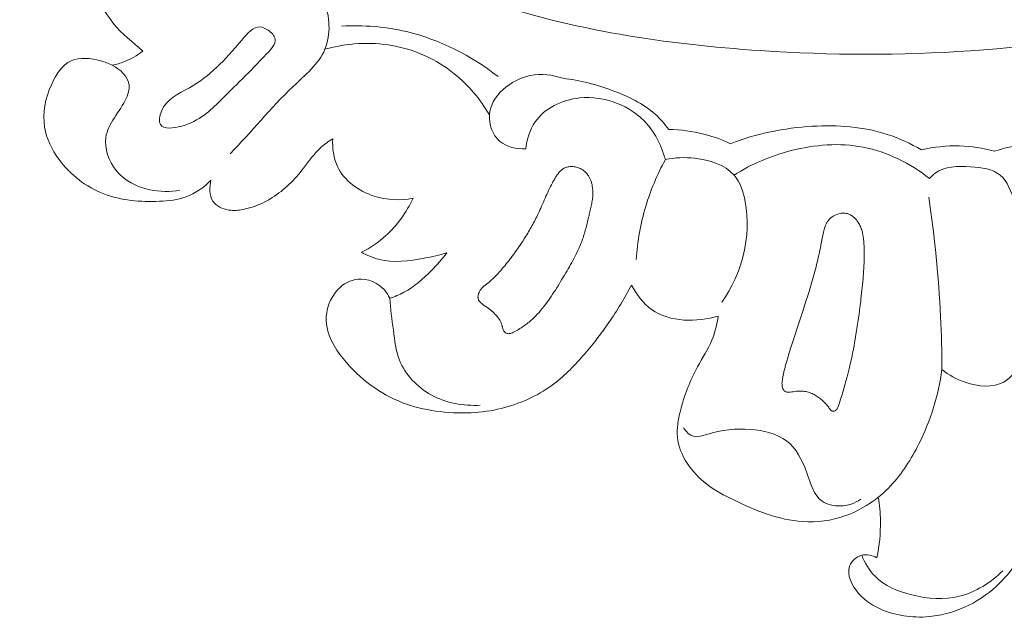
# Model space of a CAD drawing. Units: centimetres. Extents: x 1252 to 2090, y -610 to 42.
# Drawn here: x 1377 to 1383, y -241 to -237 of the extents above; entities that cross this region are included whole.
import ezdxf

# ---------------------------------------------------------------- set-up
doc = ezdxf.new("R2010")
doc.units = ezdxf.units.CM
doc.header["$MEASUREMENT"] = 0
doc.layers.add('layer 1', color=7, linetype='Continuous')

msp = doc.modelspace()

# ---------------------------------------------------------------- linework, layer by layer
at = {"layer": 'layer 1', "color": 250, "lineweight": 20}
for points, knots in [([(1387.67159, -233.28107), (1387.64049, -233.356), (1387.61225, -233.43162), (1387.56439, -233.49933), (1387.56439, -233.49933), (1387.52655, -233.55299), (1387.47642, -233.60172), (1387.46043, -233.66102), (1387.46043, -233.66102), (1387.44855, -233.70488), (1387.45543, -233.75452), (1387.45898, -233.80369), (1387.45898, -233.80369), (1387.48125, -234.10467), (1387.38458, -234.38714), (1387.25784, -234.65292), (1387.25784, -234.65292), (1387.01441, -235.16392), (1386.66006, -235.61313), (1386.2358, -235.97563), (1386.2358, -235.97563), (1385.59007, -236.52763), (1384.78251, -236.87883), (1383.95433, -237.07732), (1383.95433, -237.07732), (1383.13315, -237.2742), (1382.29175, -237.32104), (1381.45266, -237.26506), (1381.45266, -237.26506), (1380.888, -237.22741), (1380.32441, -237.14327), (1379.79099, -236.9602), (1379.79099, -236.9602), (1379.4316, -236.83689), (1379.08594, -236.66878), (1378.76054, -236.47154)], [0, 0, 0, 0, 0.1, 0.1, 0.1, 0.1, 0.2, 0.2, 0.2, 0.2, 0.3, 0.3, 0.3, 0.3, 0.4, 0.4, 0.4, 0.4, 0.5, 0.5, 0.5, 0.5, 0.6, 0.6, 0.6, 0.6, 0.7, 0.7, 0.7, 0.7, 0.8, 0.8, 0.8, 0.8, 1, 1, 1, 1]), ([(1377.01878, -236.72959), (1377.01706, -236.77674), (1377.02755, -236.82501), (1377.04928, -236.86786), (1377.04928, -236.86786), (1377.05874, -236.88643), (1377.07024, -236.90405), (1377.08504, -236.91752), (1377.08504, -236.91752), (1377.10953, -236.94012), (1377.14304, -236.95154), (1377.17609, -236.96229), (1377.17609, -236.96229), (1377.21438, -236.97468), (1377.25201, -236.9862), (1377.29059, -236.98874), (1377.29059, -236.98874), (1377.32272, -236.99084), (1377.35552, -236.98687), (1377.38753, -236.97605), (1377.38753, -236.97605), (1377.40104, -236.97156), (1377.41456, -236.96578), (1377.42716, -236.96397), (1377.42716, -236.96397), (1377.48759, -236.95531), (1377.52915, -237.03814), (1377.57507, -237.09799), (1377.57507, -237.09799), (1377.63162, -237.17182), (1377.69465, -237.21049), (1377.75334, -237.26803)], [0, 0, 0, 0, 0.1111111, 0.1111111, 0.1111111, 0.1111111, 0.2222222, 0.2222222, 0.2222222, 0.2222222, 0.3333333, 0.3333333, 0.3333333, 0.3333333, 0.4444444, 0.4444444, 0.4444444, 0.4444444, 0.5555556, 0.5555556, 0.5555556, 0.5555556, 0.6666667, 0.6666667, 0.6666667, 0.6666667, 0.7777778, 0.7777778, 0.7777778, 0.7777778, 1, 1, 1, 1]), ([(1378.27672, -237.88263), (1378.40631, -237.75239), (1378.51664, -237.60959), (1378.6537, -237.48022), (1378.6537, -237.48022), (1378.72664, -237.4114), (1378.80718, -237.34635), (1378.84445, -237.25684), (1378.84445, -237.25684), (1378.88095, -237.1692), (1378.87577, -237.05828), (1378.83627, -236.96778), (1378.83627, -236.96778), (1378.80805, -236.90314), (1378.76235, -236.84899), (1378.70902, -236.80601)], [0, 0, 0, 0, 0.2, 0.2, 0.2, 0.2, 0.4, 0.4, 0.4, 0.4, 0.6, 0.6, 0.6, 0.6, 1, 1, 1, 1]), ([(1378.50543, -237.1435), (1378.4897, -237.1324), (1378.47259, -237.12451), (1378.45648, -237.12356), (1378.45648, -237.12356), (1378.41549, -237.121), (1378.3804, -237.16283), (1378.34721, -237.20171), (1378.34721, -237.20171), (1378.24235, -237.32446), (1378.15667, -237.41825), (1378.03313, -237.4876), (1378.03313, -237.4876), (1377.96953, -237.52336), (1377.89595, -237.55272), (1377.86559, -237.6281), (1377.86559, -237.6281), (1377.85454, -237.65566), (1377.84923, -237.68923), (1377.86022, -237.70819), (1377.86022, -237.70819), (1377.87785, -237.7385), (1377.93757, -237.73109), (1377.98738, -237.71698), (1377.98738, -237.71698), (1378.09546, -237.68634), (1378.15728, -237.62454), (1378.2185, -237.56409), (1378.2185, -237.56409), (1378.30516, -237.47834), (1378.39062, -237.39529), (1378.49565, -237.28466), (1378.49565, -237.28466), (1378.52285, -237.25594), (1378.55143, -237.2253), (1378.54607, -237.19551), (1378.54607, -237.19551), (1378.54259, -237.17631), (1378.52498, -237.15733), (1378.50543, -237.1435)], [0, 0, 0, 0, 0.0909091, 0.0909091, 0.0909091, 0.0909091, 0.1818182, 0.1818182, 0.1818182, 0.1818182, 0.2727273, 0.2727273, 0.2727273, 0.2727273, 0.3636364, 0.3636364, 0.3636364, 0.3636364, 0.4545455, 0.4545455, 0.4545455, 0.4545455, 0.5454545, 0.5454545, 0.5454545, 0.5454545, 0.6363636, 0.6363636, 0.6363636, 0.6363636, 0.7272727, 0.7272727, 0.7272727, 0.7272727, 0.8181818, 0.8181818, 0.8181818, 0.8181818, 1, 1, 1, 1]), ([(1378.94455, -237.1182), (1379.0741, -237.11148), (1379.20535, -237.12137), (1379.33244, -237.15143), (1379.33244, -237.15143), (1379.53143, -237.19846), (1379.72013, -237.29475), (1379.88068, -237.42065)], [0, 0, 0, 0, 0.3333333, 0.3333333, 0.3333333, 0.3333333, 1, 1, 1, 1]), ([(1379.82911, -237.64984), (1379.77456, -237.55642), (1379.70376, -237.47128), (1379.61906, -237.40329), (1379.61906, -237.40329), (1379.51202, -237.31736), (1379.38278, -237.25889), (1379.24791, -237.23481), (1379.24791, -237.23481), (1379.11394, -237.21087), (1378.9743, -237.22092), (1378.84445, -237.25684)], [0, 0, 0, 0, 0.25, 0.25, 0.25, 0.25, 0.5, 0.5, 0.5, 0.5, 1, 1, 1, 1]), ([(1377.57048, -237.35178), (1377.54825, -237.34095), (1377.5254, -237.33276), (1377.50106, -237.3262), (1377.50106, -237.3262), (1377.44318, -237.31041), (1377.37698, -237.30295), (1377.3257, -237.32599), (1377.3257, -237.32599), (1377.27141, -237.35035), (1377.23371, -237.40881), (1377.20679, -237.4694), (1377.20679, -237.4694), (1377.16958, -237.55279), (1377.1527, -237.64002), (1377.16645, -237.72375), (1377.16645, -237.72375), (1377.17768, -237.79202), (1377.20931, -237.85802), (1377.25125, -237.91566), (1377.25125, -237.91566), (1377.31968, -238.00968), (1377.41542, -238.08199), (1377.52122, -238.1228), (1377.52122, -238.1228), (1377.62599, -238.16318), (1377.74047, -238.17259), (1377.8538, -238.16763), (1377.8538, -238.16763), (1377.90838, -238.16531), (1377.96261, -238.1596), (1378.0131, -238.14102), (1378.0131, -238.14102), (1378.06906, -238.12035), (1378.12018, -238.08399), (1378.16233, -238.04135)], [0, 0, 0, 0, 0.1, 0.1, 0.1, 0.1, 0.2, 0.2, 0.2, 0.2, 0.3, 0.3, 0.3, 0.3, 0.4, 0.4, 0.4, 0.4, 0.5, 0.5, 0.5, 0.5, 0.6, 0.6, 0.6, 0.6, 0.7, 0.7, 0.7, 0.7, 0.8, 0.8, 0.8, 0.8, 1, 1, 1, 1]), ([(1377.75334, -237.26803), (1377.72044, -237.29426), (1377.6835, -237.31597), (1377.64419, -237.33113), (1377.64419, -237.33113), (1377.62029, -237.34037), (1377.59551, -237.34717), (1377.57048, -237.35178)], [0, 0, 0, 0, 0.3333333, 0.3333333, 0.3333333, 0.3333333, 1, 1, 1, 1]), ([(1377.97601, -238.10068), (1377.91706, -238.11185), (1377.85565, -238.11116), (1377.79598, -238.09841), (1377.79598, -238.09841), (1377.7188, -238.08191), (1377.64437, -238.04526), (1377.5937, -237.98203), (1377.5937, -237.98203), (1377.54931, -237.92658), (1377.52319, -237.85076), (1377.53262, -237.78541), (1377.53262, -237.78541), (1377.54486, -237.70052), (1377.61702, -237.63336), (1377.65562, -237.54837), (1377.65562, -237.54837), (1377.66678, -237.5237), (1377.67513, -237.49764), (1377.67272, -237.47265), (1377.67272, -237.47265), (1377.66764, -237.42158), (1377.6174, -237.37537), (1377.57048, -237.35178)], [0, 0, 0, 0, 0.1428571, 0.1428571, 0.1428571, 0.1428571, 0.2857143, 0.2857143, 0.2857143, 0.2857143, 0.4285714, 0.4285714, 0.4285714, 0.4285714, 0.5714286, 0.5714286, 0.5714286, 0.5714286, 0.7142857, 0.7142857, 0.7142857, 0.7142857, 1, 1, 1, 1]), ([(1380.04681, -237.85363), (1379.99238, -237.85515), (1379.93184, -237.84296), (1379.89022, -237.80656), (1379.89022, -237.80656), (1379.84775, -237.76941), (1379.82491, -237.70709), (1379.82911, -237.64984), (1379.82911, -237.64984), (1379.83771, -237.53393), (1379.95721, -237.4391), (1380.07314, -237.41451), (1380.07314, -237.41451), (1380.14049, -237.40024), (1380.20675, -237.4098), (1380.26881, -237.4308)], [0, 0, 0, 0, 0.2, 0.2, 0.2, 0.2, 0.4, 0.4, 0.4, 0.4, 0.6, 0.6, 0.6, 0.6, 1, 1, 1, 1]), ([(1380.26881, -237.4308), (1380.37129, -237.44217), (1380.47127, -237.46886), (1380.56915, -237.50542), (1380.56915, -237.50542), (1380.66042, -237.53936), (1380.7497, -237.58186), (1380.82151, -237.64616), (1380.82151, -237.64616), (1380.85173, -237.67326), (1380.87882, -237.7042), (1380.90313, -237.73694)], [0, 0, 0, 0, 0.25, 0.25, 0.25, 0.25, 0.5, 0.5, 0.5, 0.5, 1, 1, 1, 1]), ([(1380.88307, -237.91774), (1380.86196, -237.84046), (1380.82627, -237.76523), (1380.77278, -237.70461), (1380.77278, -237.70461), (1380.67551, -237.59442), (1380.51967, -237.53265), (1380.36844, -237.54875), (1380.36844, -237.54875), (1380.26328, -237.56003), (1380.16033, -237.60895), (1380.10336, -237.69226), (1380.10336, -237.69226), (1380.07125, -237.73918), (1380.05366, -237.797), (1380.04681, -237.85363)], [0, 0, 0, 0, 0.2, 0.2, 0.2, 0.2, 0.4, 0.4, 0.4, 0.4, 0.6, 0.6, 0.6, 0.6, 1, 1, 1, 1]), ([(1380.90313, -237.73694), (1380.97391, -237.73826), (1381.04486, -237.74759), (1381.11361, -237.76529), (1381.11361, -237.76529), (1381.16816, -237.77931), (1381.22129, -237.79865), (1381.27223, -237.82245)], [0, 0, 0, 0, 0.3333333, 0.3333333, 0.3333333, 0.3333333, 1, 1, 1, 1]), ([(1381.27223, -237.82245), (1381.42811, -237.7623), (1381.59388, -237.72811), (1381.76221, -237.71829), (1381.76221, -237.71829), (1381.91396, -237.70937), (1382.06775, -237.72036), (1382.21126, -237.76687), (1382.21126, -237.76687), (1382.2826, -237.78991), (1382.35137, -237.82185), (1382.41634, -237.85948)], [0, 0, 0, 0, 0.25, 0.25, 0.25, 0.25, 0.5, 0.5, 0.5, 0.5, 1, 1, 1, 1]), ([(1378.16233, -238.04135), (1378.15191, -238.0819), (1378.15075, -238.13252), (1378.17355, -238.16657), (1378.17355, -238.16657), (1378.19356, -238.19661), (1378.2322, -238.21388), (1378.26951, -238.21961), (1378.26951, -238.21961), (1378.29841, -238.22415), (1378.32651, -238.22173), (1378.3542, -238.21652), (1378.3542, -238.21652), (1378.41603, -238.20495), (1378.47586, -238.17949), (1378.52955, -238.14545), (1378.52955, -238.14545), (1378.60231, -238.0991), (1378.6635, -238.03695), (1378.71694, -237.96873), (1378.71694, -237.96873), (1378.74954, -237.92709), (1378.77916, -237.88315), (1378.81741, -237.84771), (1378.81741, -237.84771), (1378.83977, -237.82685), (1378.86515, -237.80898), (1378.89116, -237.79287)], [0, 0, 0, 0, 0.125, 0.125, 0.125, 0.125, 0.25, 0.25, 0.25, 0.25, 0.375, 0.375, 0.375, 0.375, 0.5, 0.5, 0.5, 0.5, 0.625, 0.625, 0.625, 0.625, 0.75, 0.75, 0.75, 0.75, 1, 1, 1, 1]), ([(1378.89116, -237.79287), (1378.88827, -237.84872), (1378.89552, -237.90765), (1378.91921, -237.95828), (1378.91921, -237.95828), (1378.95928, -238.04413), (1379.04647, -238.10622), (1379.13876, -238.13617), (1379.13876, -238.13617), (1379.21545, -238.16113), (1379.29564, -238.16378), (1379.37231, -238.14944)], [0, 0, 0, 0, 0.25, 0.25, 0.25, 0.25, 0.5, 0.5, 0.5, 0.5, 1, 1, 1, 1]), ([(1381.29367, -238.0102), (1381.39892, -237.94447), (1381.51439, -237.89535), (1381.63556, -237.86417), (1381.63556, -237.86417), (1381.77671, -237.82784), (1381.92542, -237.81562), (1382.06759, -237.84349), (1382.06759, -237.84349), (1382.21148, -237.87163), (1382.34861, -237.94086), (1382.46455, -238.03056)], [0, 0, 0, 0, 0.25, 0.25, 0.25, 0.25, 0.5, 0.5, 0.5, 0.5, 1, 1, 1, 1]), ([(1382.41634, -237.85948), (1382.49017, -237.84204), (1382.56648, -237.83373), (1382.64251, -237.83568), (1382.64251, -237.83568), (1382.71373, -237.83757), (1382.7847, -237.8485), (1382.85322, -237.86723)], [0, 0, 0, 0, 0.3333333, 0.3333333, 0.3333333, 0.3333333, 1, 1, 1, 1]), ([(1382.85322, -237.86723), (1383.01236, -237.81747), (1383.17957, -237.79912), (1383.34885, -237.80106), (1383.34885, -237.80106), (1383.45951, -237.80222), (1383.57111, -237.81213), (1383.6716, -237.85432), (1383.6716, -237.85432), (1383.69507, -237.86416), (1383.71796, -237.87575), (1383.74013, -237.88839)], [0, 0, 0, 0, 0.25, 0.25, 0.25, 0.25, 0.5, 0.5, 0.5, 0.5, 1, 1, 1, 1]), ([(1380.88307, -237.91774), (1380.94061, -237.90518), (1380.99891, -237.90309), (1381.05966, -237.90984), (1381.05966, -237.90984), (1381.14698, -237.9196), (1381.23943, -237.94753), (1381.29367, -238.0102), (1381.29367, -238.0102), (1381.33009, -238.05239), (1381.34929, -238.11026), (1381.36054, -238.169), (1381.36054, -238.169), (1381.40091, -238.38015), (1381.33857, -238.6032), (1381.2213, -238.77216)], [0, 0, 0, 0, 0.2, 0.2, 0.2, 0.2, 0.4, 0.4, 0.4, 0.4, 0.6, 0.6, 0.6, 0.6, 1, 1, 1, 1]), ([(1380.36668, -237.96846), (1380.36172, -237.96641), (1380.35669, -237.96477), (1380.35158, -237.96343), (1380.35158, -237.96343), (1380.34637, -237.9621), (1380.34108, -237.96108), (1380.33572, -237.96046), (1380.33572, -237.96046), (1380.33046, -237.95974), (1380.32512, -237.95942), (1380.31981, -237.9594), (1380.31981, -237.9594), (1380.31469, -237.95937), (1380.3095, -237.95974), (1380.30435, -237.96051), (1380.30435, -237.96051), (1380.2983, -237.96145), (1380.29229, -237.96289), (1380.28663, -237.9651), (1380.28663, -237.9651), (1380.27969, -237.9676), (1380.27313, -237.97118), (1380.26703, -237.97553), (1380.26703, -237.97553), (1380.26112, -237.97977), (1380.25575, -237.98457), (1380.25072, -237.98994), (1380.25072, -237.98994), (1380.24579, -237.99521), (1380.24119, -238.00095), (1380.237, -238.00687), (1380.237, -238.00687), (1380.23272, -238.01279), (1380.22874, -238.01889), (1380.22498, -238.02508), (1380.22498, -238.02508), (1380.2231, -238.02822), (1380.22122, -238.03137), (1380.21934, -238.03451), (1380.21934, -238.03451), (1380.21496, -238.04194), (1380.21079, -238.04946), (1380.20663, -238.05708), (1380.20663, -238.05708), (1380.19858, -238.072), (1380.19105, -238.08718), (1380.18384, -238.10254), (1380.18384, -238.10254), (1380.16913, -238.13367), (1380.15567, -238.16532), (1380.1418, -238.1968), (1380.1418, -238.1968), (1380.13517, -238.21201), (1380.12834, -238.22714), (1380.1212, -238.24209), (1380.1212, -238.24209), (1380.11536, -238.25434), (1380.10942, -238.2665), (1380.10317, -238.27858), (1380.10317, -238.27858), (1380.09067, -238.30274), (1380.07755, -238.32655), (1380.0637, -238.35), (1380.0637, -238.35), (1380.04949, -238.37408), (1380.03456, -238.39782), (1380.01909, -238.42119), (1380.01909, -238.42119), (1380.00208, -238.44668), (1379.98443, -238.47171), (1379.96604, -238.49619), (1379.96604, -238.49619), (1379.94748, -238.52099), (1379.92817, -238.54524), (1379.90811, -238.56884), (1379.90811, -238.56884), (1379.89564, -238.58357), (1379.88294, -238.59802), (1379.86961, -238.61192), (1379.86961, -238.61192), (1379.85702, -238.62505), (1379.8439, -238.63783), (1379.83001, -238.64956), (1379.83001, -238.64956), (1379.82462, -238.65405), (1379.81922, -238.65845), (1379.81361, -238.66267), (1379.81361, -238.66267), (1379.81095, -238.66476), (1379.80819, -238.66677), (1379.80552, -238.66876), (1379.80552, -238.66876), (1379.80058, -238.67253), (1379.79565, -238.67649), (1379.79105, -238.68073), (1379.79105, -238.68073), (1379.78673, -238.68485), (1379.78264, -238.68926), (1379.77897, -238.69404), (1379.77897, -238.69404), (1379.77586, -238.69817), (1379.77296, -238.70249), (1379.77048, -238.70708), (1379.77048, -238.70708), (1379.76819, -238.71136), (1379.7661, -238.71582), (1379.76442, -238.72035), (1379.76442, -238.72035), (1379.7636, -238.72281), (1379.76287, -238.72527), (1379.76225, -238.72772), (1379.76225, -238.72772), (1379.76109, -238.73262), (1379.76046, -238.73768), (1379.76072, -238.74277), (1379.76072, -238.74277), (1379.7608, -238.74527), (1379.76108, -238.74776), (1379.76165, -238.75012), (1379.76165, -238.75012), (1379.76238, -238.75328), (1379.7634, -238.75631), (1379.76481, -238.75912), (1379.76481, -238.75912), (1379.76655, -238.7624), (1379.76858, -238.76557), (1379.77099, -238.7684), (1379.77099, -238.7684), (1379.7733, -238.77124), (1379.776, -238.77396), (1379.77869, -238.77647), (1379.77869, -238.77647), (1379.78148, -238.77898), (1379.78436, -238.78137), (1379.78733, -238.78367), (1379.78733, -238.78367), (1379.79029, -238.78586), (1379.79326, -238.78805), (1379.79622, -238.79025), (1379.79622, -238.79025), (1379.80732, -238.79817), (1379.81841, -238.80599), (1379.82932, -238.81413), (1379.82932, -238.81413), (1379.8394, -238.82173), (1379.84918, -238.82954), (1379.85833, -238.83821), (1379.85833, -238.83821), (1379.86695, -238.84651), (1379.87491, -238.85546), (1379.88183, -238.86519), (1379.88183, -238.86519), (1379.88874, -238.87482), (1379.8947, -238.88532), (1379.89941, -238.89631), (1379.89941, -238.89631), (1379.90171, -238.90186), (1379.90372, -238.90753), (1379.90544, -238.91332), (1379.90544, -238.91332), (1379.90599, -238.91538), (1379.90654, -238.91745), (1379.90699, -238.91952), (1379.90699, -238.91952), (1379.90758, -238.92209), (1379.90816, -238.92465), (1379.90884, -238.92711), (1379.90884, -238.92711), (1379.90952, -238.92957), (1379.91021, -238.93213), (1379.91098, -238.93448), (1379.91098, -238.93448), (1379.91186, -238.93702), (1379.91295, -238.93955), (1379.91422, -238.94186), (1379.91422, -238.94186), (1379.91549, -238.94428), (1379.91706, -238.94657), (1379.91891, -238.94864), (1379.91891, -238.94864), (1379.9211, -238.95109), (1379.92366, -238.95321), (1379.92638, -238.95492), (1379.92638, -238.95492), (1379.92922, -238.95672), (1379.93223, -238.95811), (1379.9354, -238.95899), (1379.9354, -238.95899), (1379.93836, -238.95977), (1379.94141, -238.96026), (1379.94442, -238.96034), (1379.94442, -238.96034), (1379.94713, -238.96035), (1379.94981, -238.96005), (1379.95259, -238.95955), (1379.95259, -238.95955), (1379.95515, -238.95897), (1379.95771, -238.95828), (1379.96025, -238.9574), (1379.96025, -238.9574), (1379.96504, -238.95565), (1379.96968, -238.95331), (1379.97422, -238.95098), (1379.97422, -238.95098), (1379.99463, -238.94058), (1380.01434, -238.92884), (1380.03325, -238.91585), (1380.03325, -238.91585), (1380.05139, -238.90321), (1380.06875, -238.88943), (1380.08512, -238.87452), (1380.08512, -238.87452), (1380.09584, -238.86472), (1380.10614, -238.85455), (1380.11601, -238.84402), (1380.11601, -238.84402), (1380.12969, -238.8294), (1380.14263, -238.81413), (1380.15503, -238.7983), (1380.15503, -238.7983), (1380.16752, -238.78246), (1380.17937, -238.76607), (1380.19081, -238.7494), (1380.19081, -238.7494), (1380.20225, -238.73284), (1380.21326, -238.7159), (1380.22397, -238.69889), (1380.22397, -238.69889), (1380.23476, -238.68177), (1380.24535, -238.66447), (1380.25584, -238.64727), (1380.25584, -238.64727), (1380.26605, -238.63039), (1380.27628, -238.61361), (1380.28639, -238.59674), (1380.28639, -238.59674), (1380.30626, -238.56363), (1380.32551, -238.53016), (1380.34308, -238.49571), (1380.34308, -238.49571), (1380.35977, -238.46293), (1380.37479, -238.42926), (1380.38693, -238.3945), (1380.38693, -238.3945), (1380.39082, -238.38319), (1380.39452, -238.3718), (1380.398, -238.36032), (1380.398, -238.36032), (1380.40138, -238.34875), (1380.40466, -238.33728), (1380.40773, -238.32563), (1380.40773, -238.32563), (1380.4109, -238.31387), (1380.41395, -238.30202), (1380.41681, -238.29019), (1380.41681, -238.29019), (1380.41977, -238.27835), (1380.42262, -238.26641), (1380.42548, -238.25457), (1380.42548, -238.25457), (1380.42809, -238.24356), (1380.43071, -238.23254), (1380.43332, -238.22153), (1380.43332, -238.22153), (1380.43593, -238.21041), (1380.43845, -238.1994), (1380.44066, -238.18831), (1380.44066, -238.18831), (1380.44262, -238.17795), (1380.44438, -238.16759), (1380.44574, -238.15727), (1380.44574, -238.15727), (1380.4471, -238.14684), (1380.44804, -238.13635), (1380.44839, -238.1259), (1380.44839, -238.1259), (1380.44902, -238.10951), (1380.44814, -238.09313), (1380.44537, -238.07699), (1380.44537, -238.07699), (1380.4443, -238.07045), (1380.44284, -238.06404), (1380.44108, -238.05775), (1380.44108, -238.05775), (1380.43933, -238.05146), (1380.43717, -238.04519), (1380.43473, -238.03915), (1380.43473, -238.03915), (1380.43241, -238.03341), (1380.4297, -238.02779), (1380.42671, -238.02239), (1380.42671, -238.02239), (1380.42362, -238.0171), (1380.42024, -238.01192), (1380.41647, -238.00698), (1380.41647, -238.00698), (1380.41016, -237.99871), (1380.4029, -237.99112), (1380.39472, -237.98469), (1380.39472, -237.98469), (1380.38611, -237.97799), (1380.37669, -237.97245), (1380.36668, -237.96846)], [0, 0, 0, 0, 0.012987, 0.012987, 0.012987, 0.012987, 0.025974, 0.025974, 0.025974, 0.025974, 0.038961, 0.038961, 0.038961, 0.038961, 0.0519481, 0.0519481, 0.0519481, 0.0519481, 0.0649351, 0.0649351, 0.0649351, 0.0649351, 0.0779221, 0.0779221, 0.0779221, 0.0779221, 0.0909091, 0.0909091, 0.0909091, 0.0909091, 0.1038961, 0.1038961, 0.1038961, 0.1038961, 0.1168831, 0.1168831, 0.1168831, 0.1168831, 0.1298701, 0.1298701, 0.1298701, 0.1298701, 0.1428571, 0.1428571, 0.1428571, 0.1428571, 0.1558442, 0.1558442, 0.1558442, 0.1558442, 0.1688312, 0.1688312, 0.1688312, 0.1688312, 0.1818182, 0.1818182, 0.1818182, 0.1818182, 0.1948052, 0.1948052, 0.1948052, 0.1948052, 0.2077922, 0.2077922, 0.2077922, 0.2077922, 0.2207792, 0.2207792, 0.2207792, 0.2207792, 0.2337662, 0.2337662, 0.2337662, 0.2337662, 0.2467532, 0.2467532, 0.2467532, 0.2467532, 0.2597403, 0.2597403, 0.2597403, 0.2597403, 0.2727273, 0.2727273, 0.2727273, 0.2727273, 0.2857143, 0.2857143, 0.2857143, 0.2857143, 0.2987013, 0.2987013, 0.2987013, 0.2987013, 0.3116883, 0.3116883, 0.3116883, 0.3116883, 0.3246753, 0.3246753, 0.3246753, 0.3246753, 0.3376623, 0.3376623, 0.3376623, 0.3376623, 0.3506494, 0.3506494, 0.3506494, 0.3506494, 0.3636364, 0.3636364, 0.3636364, 0.3636364, 0.3766234, 0.3766234, 0.3766234, 0.3766234, 0.3896104, 0.3896104, 0.3896104, 0.3896104, 0.4025974, 0.4025974, 0.4025974, 0.4025974, 0.4155844, 0.4155844, 0.4155844, 0.4155844, 0.4285714, 0.4285714, 0.4285714, 0.4285714, 0.4415584, 0.4415584, 0.4415584, 0.4415584, 0.4545455, 0.4545455, 0.4545455, 0.4545455, 0.4675325, 0.4675325, 0.4675325, 0.4675325, 0.4805195, 0.4805195, 0.4805195, 0.4805195, 0.4935065, 0.4935065, 0.4935065, 0.4935065, 0.5064935, 0.5064935, 0.5064935, 0.5064935, 0.5194805, 0.5194805, 0.5194805, 0.5194805, 0.5324675, 0.5324675, 0.5324675, 0.5324675, 0.5454545, 0.5454545, 0.5454545, 0.5454545, 0.5584416, 0.5584416, 0.5584416, 0.5584416, 0.5714286, 0.5714286, 0.5714286, 0.5714286, 0.5844156, 0.5844156, 0.5844156, 0.5844156, 0.5974026, 0.5974026, 0.5974026, 0.5974026, 0.6103896, 0.6103896, 0.6103896, 0.6103896, 0.6233766, 0.6233766, 0.6233766, 0.6233766, 0.6363636, 0.6363636, 0.6363636, 0.6363636, 0.6493506, 0.6493506, 0.6493506, 0.6493506, 0.6623377, 0.6623377, 0.6623377, 0.6623377, 0.6753247, 0.6753247, 0.6753247, 0.6753247, 0.6883117, 0.6883117, 0.6883117, 0.6883117, 0.7012987, 0.7012987, 0.7012987, 0.7012987, 0.7142857, 0.7142857, 0.7142857, 0.7142857, 0.7272727, 0.7272727, 0.7272727, 0.7272727, 0.7402597, 0.7402597, 0.7402597, 0.7402597, 0.7532468, 0.7532468, 0.7532468, 0.7532468, 0.7662338, 0.7662338, 0.7662338, 0.7662338, 0.7792208, 0.7792208, 0.7792208, 0.7792208, 0.7922078, 0.7922078, 0.7922078, 0.7922078, 0.8051948, 0.8051948, 0.8051948, 0.8051948, 0.8181818, 0.8181818, 0.8181818, 0.8181818, 0.8311688, 0.8311688, 0.8311688, 0.8311688, 0.8441558, 0.8441558, 0.8441558, 0.8441558, 0.8571429, 0.8571429, 0.8571429, 0.8571429, 0.8701299, 0.8701299, 0.8701299, 0.8701299, 0.8831169, 0.8831169, 0.8831169, 0.8831169, 0.8961039, 0.8961039, 0.8961039, 0.8961039, 0.9090909, 0.9090909, 0.9090909, 0.9090909, 0.9220779, 0.9220779, 0.9220779, 0.9220779, 0.9350649, 0.9350649, 0.9350649, 0.9350649, 0.9480519, 0.9480519, 0.9480519, 0.9480519, 0.961039, 0.961039, 0.961039, 0.961039, 0.974026, 0.974026, 0.974026, 0.974026, 1, 1, 1, 1]), ([(1380.7084, -238.51633), (1380.71527, -238.40836), (1380.73409, -238.30073), (1380.76521, -238.19693), (1380.76521, -238.19693), (1380.79432, -238.09989), (1380.83419, -238.00608), (1380.88307, -237.91774)], [0, 0, 0, 0, 0.3333333, 0.3333333, 0.3333333, 0.3333333, 1, 1, 1, 1]), ([(1383.03092, -238.64066), (1383.0487, -238.48518), (1383.02178, -238.33413), (1382.9733, -238.1745), (1382.9733, -238.1745), (1382.95412, -238.11141), (1382.93154, -238.04707), (1382.8871, -238.01056), (1382.8871, -238.01056), (1382.84256, -237.97397), (1382.77616, -237.96521), (1382.70997, -237.96086), (1382.70997, -237.96086), (1382.63211, -237.95584), (1382.55459, -237.95691), (1382.49732, -237.99983), (1382.49732, -237.99983), (1382.48553, -238.0087), (1382.47447, -238.01942), (1382.46455, -238.03056)], [0, 0, 0, 0, 0.1666667, 0.1666667, 0.1666667, 0.1666667, 0.3333333, 0.3333333, 0.3333333, 0.3333333, 0.5, 0.5, 0.5, 0.5, 0.6666667, 0.6666667, 0.6666667, 0.6666667, 1, 1, 1, 1]), ([(1379.37231, -238.14944), (1379.33286, -238.23369), (1379.27713, -238.31189), (1379.20793, -238.37422), (1379.20793, -238.37422), (1379.16452, -238.41324), (1379.11596, -238.44611), (1379.06432, -238.47259)], [0, 0, 0, 0, 0.3333333, 0.3333333, 0.3333333, 0.3333333, 1, 1, 1, 1]), ([(1382.53878, -239.17568), (1382.53837, -239.06984), (1382.53556, -238.96397), (1382.53045, -238.85816), (1382.53045, -238.85816), (1382.51894, -238.61897), (1382.49544, -238.38024), (1382.46034, -238.14345)], [0, 0, 0, 0, 0.3333333, 0.3333333, 0.3333333, 0.3333333, 1, 1, 1, 1]), ([(1381.9717, -238.2412), (1381.9624, -238.23866), (1381.95271, -238.23785), (1381.94312, -238.23834), (1381.94312, -238.23834), (1381.93834, -238.23869), (1381.93356, -238.23923), (1381.92882, -238.24018), (1381.92882, -238.24018), (1381.92348, -238.24126), (1381.91817, -238.24265), (1381.91298, -238.24442), (1381.91298, -238.24442), (1381.90095, -238.2485), (1381.88954, -238.25443), (1381.87927, -238.26209), (1381.87927, -238.26209), (1381.87432, -238.26576), (1381.8695, -238.26991), (1381.86522, -238.27443), (1381.86522, -238.27443), (1381.86111, -238.27874), (1381.85743, -238.28331), (1381.85408, -238.28827), (1381.85408, -238.28827), (1381.85081, -238.29301), (1381.84797, -238.29803), (1381.84533, -238.30323), (1381.84533, -238.30323), (1381.8428, -238.30843), (1381.84058, -238.3138), (1381.83856, -238.31916), (1381.83856, -238.31916), (1381.83454, -238.33018), (1381.83145, -238.34163), (1381.82897, -238.35304), (1381.82897, -238.35304), (1381.82625, -238.36536), (1381.82403, -238.37776), (1381.82181, -238.39015), (1381.82181, -238.39015), (1381.81938, -238.40366), (1381.81685, -238.41727), (1381.81411, -238.4308), (1381.81411, -238.4308), (1381.81031, -238.45033), (1381.8061, -238.46988), (1381.80169, -238.48935), (1381.80169, -238.48935), (1381.79309, -238.52736), (1381.78359, -238.56524), (1381.77326, -238.60278), (1381.77326, -238.60278), (1381.76318, -238.6397), (1381.7523, -238.67648), (1381.741, -238.71308), (1381.741, -238.71308), (1381.7301, -238.74836), (1381.7188, -238.78356), (1381.70729, -238.81858), (1381.70729, -238.81858), (1381.68608, -238.88337), (1381.66427, -238.948), (1381.64358, -239.01295), (1381.64358, -239.01295), (1381.63321, -239.04578), (1381.62295, -239.0787), (1381.6133, -239.11178), (1381.6133, -239.11178), (1381.61089, -239.12008), (1381.60849, -239.12847), (1381.60608, -239.13686), (1381.60608, -239.13686), (1381.60368, -239.14526), (1381.60128, -239.15365), (1381.59907, -239.16203), (1381.59907, -239.16203), (1381.59414, -239.17993), (1381.58972, -239.1979), (1381.58643, -239.21618), (1381.58643, -239.21618), (1381.58475, -239.22492), (1381.58347, -239.23364), (1381.5823, -239.24244), (1381.5823, -239.24244), (1381.58204, -239.24437), (1381.58187, -239.24619), (1381.58161, -239.24811), (1381.58161, -239.24811), (1381.58128, -239.25184), (1381.58096, -239.25578), (1381.58093, -239.25959), (1381.58093, -239.25959), (1381.58082, -239.26361), (1381.58101, -239.2676), (1381.58149, -239.27148), (1381.58149, -239.27148), (1381.58199, -239.27565), (1381.58278, -239.27971), (1381.58406, -239.28362), (1381.58406, -239.28362), (1381.58559, -239.28813), (1381.5875, -239.2924), (1381.59009, -239.29632), (1381.59009, -239.29632), (1381.59144, -239.29833), (1381.59287, -239.30013), (1381.5946, -239.30181), (1381.5946, -239.30181), (1381.59622, -239.3035), (1381.59814, -239.30507), (1381.60023, -239.30622), (1381.60023, -239.30622), (1381.60222, -239.30738), (1381.60429, -239.30834), (1381.60645, -239.30908), (1381.60645, -239.30908), (1381.6086, -239.30973), (1381.61084, -239.31017), (1381.61297, -239.31052), (1381.61297, -239.31052), (1381.61519, -239.31076), (1381.61741, -239.3109), (1381.61961, -239.31084), (1381.61961, -239.31084), (1381.62362, -239.31085), (1381.62771, -239.31056), (1381.63168, -239.30997), (1381.63168, -239.30997), (1381.63685, -239.3094), (1381.6419, -239.30853), (1381.64706, -239.30776), (1381.64706, -239.30776), (1381.65936, -239.30597), (1381.67171, -239.30478), (1381.68412, -239.30449), (1381.68412, -239.30449), (1381.69493, -239.30422), (1381.7058, -239.30474), (1381.71643, -239.30628), (1381.71643, -239.30628), (1381.72656, -239.30765), (1381.73656, -239.31004), (1381.74622, -239.31336), (1381.74622, -239.31336), (1381.75116, -239.31511), (1381.7561, -239.31696), (1381.76087, -239.31912), (1381.76087, -239.31912), (1381.76926, -239.32283), (1381.77739, -239.32715), (1381.78536, -239.33199), (1381.78536, -239.33199), (1381.79343, -239.33693), (1381.80134, -239.34227), (1381.80888, -239.34815), (1381.80888, -239.34815), (1381.81631, -239.35393), (1381.82348, -239.36013), (1381.83026, -239.36666), (1381.83026, -239.36666), (1381.83511, -239.37132), (1381.83978, -239.3763), (1381.84416, -239.3814), (1381.84416, -239.3814), (1381.84645, -239.38404), (1381.84866, -239.38679), (1381.85086, -239.38954), (1381.85086, -239.38954), (1381.85604, -239.39598), (1381.86103, -239.40264), (1381.86602, -239.4093)], [0, 0, 0, 0, 0.0227273, 0.0227273, 0.0227273, 0.0227273, 0.0454545, 0.0454545, 0.0454545, 0.0454545, 0.0681818, 0.0681818, 0.0681818, 0.0681818, 0.0909091, 0.0909091, 0.0909091, 0.0909091, 0.1136364, 0.1136364, 0.1136364, 0.1136364, 0.1363636, 0.1363636, 0.1363636, 0.1363636, 0.1590909, 0.1590909, 0.1590909, 0.1590909, 0.1818182, 0.1818182, 0.1818182, 0.1818182, 0.2045455, 0.2045455, 0.2045455, 0.2045455, 0.2272727, 0.2272727, 0.2272727, 0.2272727, 0.25, 0.25, 0.25, 0.25, 0.2727273, 0.2727273, 0.2727273, 0.2727273, 0.2954545, 0.2954545, 0.2954545, 0.2954545, 0.3181818, 0.3181818, 0.3181818, 0.3181818, 0.3409091, 0.3409091, 0.3409091, 0.3409091, 0.3636364, 0.3636364, 0.3636364, 0.3636364, 0.3863636, 0.3863636, 0.3863636, 0.3863636, 0.4090909, 0.4090909, 0.4090909, 0.4090909, 0.4318182, 0.4318182, 0.4318182, 0.4318182, 0.4545455, 0.4545455, 0.4545455, 0.4545455, 0.4772727, 0.4772727, 0.4772727, 0.4772727, 0.5, 0.5, 0.5, 0.5, 0.5227273, 0.5227273, 0.5227273, 0.5227273, 0.5454545, 0.5454545, 0.5454545, 0.5454545, 0.5681818, 0.5681818, 0.5681818, 0.5681818, 0.5909091, 0.5909091, 0.5909091, 0.5909091, 0.6136364, 0.6136364, 0.6136364, 0.6136364, 0.6363636, 0.6363636, 0.6363636, 0.6363636, 0.6590909, 0.6590909, 0.6590909, 0.6590909, 0.6818182, 0.6818182, 0.6818182, 0.6818182, 0.7045455, 0.7045455, 0.7045455, 0.7045455, 0.7272727, 0.7272727, 0.7272727, 0.7272727, 0.75, 0.75, 0.75, 0.75, 0.7727273, 0.7727273, 0.7727273, 0.7727273, 0.7954545, 0.7954545, 0.7954545, 0.7954545, 0.8181818, 0.8181818, 0.8181818, 0.8181818, 0.8409091, 0.8409091, 0.8409091, 0.8409091, 0.8636364, 0.8636364, 0.8636364, 0.8636364, 0.8863636, 0.8863636, 0.8863636, 0.8863636, 0.9090909, 0.9090909, 0.9090909, 0.9090909, 0.9318182, 0.9318182, 0.9318182, 0.9318182, 0.9545455, 0.9545455, 0.9545455, 0.9545455, 1, 1, 1, 1]), ([(1381.91979, -239.39029), (1381.92906, -239.36165), (1381.93813, -239.33302), (1381.94678, -239.30423), (1381.94678, -239.30423), (1381.95519, -239.27615), (1381.96328, -239.248), (1381.97077, -239.21969), (1381.97077, -239.21969), (1381.97651, -239.19782), (1381.98205, -239.17577), (1381.98718, -239.15374), (1381.98718, -239.15374), (1381.99484, -239.12091), (1382.00178, -239.08782), (1382.00812, -239.05468), (1382.00812, -239.05468), (1382.02105, -238.98788), (1382.03176, -238.92074), (1382.04094, -238.8533), (1382.04094, -238.8533), (1382.04546, -238.81999), (1382.04967, -238.78651), (1382.05368, -238.75313), (1382.05368, -238.75313), (1382.05642, -238.72987), (1382.05905, -238.70653), (1382.06148, -238.68319), (1382.06148, -238.68319), (1382.06598, -238.63996), (1382.06968, -238.59658), (1382.07156, -238.55313), (1382.07156, -238.55313), (1382.07248, -238.53101), (1382.07309, -238.50891), (1382.07301, -238.48686), (1382.07301, -238.48686), (1382.073, -238.47563), (1382.07289, -238.46441), (1382.07258, -238.4531), (1382.07258, -238.4531), (1382.07243, -238.44689), (1382.07228, -238.44059), (1382.07203, -238.43429), (1382.07203, -238.43429), (1382.07162, -238.42449), (1382.07112, -238.41471), (1382.07031, -238.40484), (1382.07031, -238.40484), (1382.0694, -238.39498), (1382.06828, -238.38503), (1382.06668, -238.37532), (1382.06668, -238.37532), (1382.06506, -238.36541), (1382.06296, -238.35564), (1382.06026, -238.34601), (1382.06026, -238.34601), (1382.05755, -238.33628), (1382.05416, -238.3268), (1382.04999, -238.31757), (1382.04999, -238.31757), (1382.04642, -238.30971), (1382.04227, -238.30219), (1382.03763, -238.2949), (1382.03763, -238.2949), (1382.03367, -238.28867), (1382.02934, -238.28277), (1382.02452, -238.2772), (1382.02452, -238.2772), (1382.01981, -238.27162), (1382.01462, -238.26638), (1382.00906, -238.26157), (1382.00906, -238.26157), (1382.00352, -238.25695), (1381.9976, -238.25277), (1381.99134, -238.24931), (1381.99134, -238.24931), (1381.98517, -238.24584), (1381.97855, -238.24301), (1381.9717, -238.2412)], [0, 0, 0, 0, 0.047619, 0.047619, 0.047619, 0.047619, 0.0952381, 0.0952381, 0.0952381, 0.0952381, 0.1428571, 0.1428571, 0.1428571, 0.1428571, 0.1904762, 0.1904762, 0.1904762, 0.1904762, 0.2380952, 0.2380952, 0.2380952, 0.2380952, 0.2857143, 0.2857143, 0.2857143, 0.2857143, 0.3333333, 0.3333333, 0.3333333, 0.3333333, 0.3809524, 0.3809524, 0.3809524, 0.3809524, 0.4285714, 0.4285714, 0.4285714, 0.4285714, 0.4761905, 0.4761905, 0.4761905, 0.4761905, 0.5238095, 0.5238095, 0.5238095, 0.5238095, 0.5714286, 0.5714286, 0.5714286, 0.5714286, 0.6190476, 0.6190476, 0.6190476, 0.6190476, 0.6666667, 0.6666667, 0.6666667, 0.6666667, 0.7142857, 0.7142857, 0.7142857, 0.7142857, 0.7619048, 0.7619048, 0.7619048, 0.7619048, 0.8095238, 0.8095238, 0.8095238, 0.8095238, 0.8571429, 0.8571429, 0.8571429, 0.8571429, 0.9047619, 0.9047619, 0.9047619, 0.9047619, 1, 1, 1, 1]), ([(1379.06432, -238.47259), (1379.09629, -238.49044), (1379.13037, -238.50563), (1379.16553, -238.51493), (1379.16553, -238.51493), (1379.25352, -238.53817), (1379.34842, -238.52502), (1379.43913, -238.50796), (1379.43913, -238.50796), (1379.48533, -238.49932), (1379.53044, -238.48956), (1379.57487, -238.47573)], [0, 0, 0, 0, 0.25, 0.25, 0.25, 0.25, 0.5, 0.5, 0.5, 0.5, 1, 1, 1, 1]), ([(1379.57487, -238.47573), (1379.54668, -238.51315), (1379.51541, -238.54809), (1379.48243, -238.58164), (1379.48243, -238.58164), (1379.43283, -238.63213), (1379.3792, -238.67961), (1379.31751, -238.71262), (1379.31751, -238.71262), (1379.29028, -238.72712), (1379.26156, -238.73891), (1379.23237, -238.74853)], [0, 0, 0, 0, 0.25, 0.25, 0.25, 0.25, 0.5, 0.5, 0.5, 0.5, 1, 1, 1, 1]), ([(1379.23237, -238.74853), (1379.22416, -238.73047), (1379.2139, -238.71337), (1379.20058, -238.69828), (1379.20058, -238.69828), (1379.16226, -238.65482), (1379.09963, -238.62875), (1379.04207, -238.6342), (1379.04207, -238.6342), (1378.99677, -238.63857), (1378.95467, -238.66235), (1378.9227, -238.69593), (1378.9227, -238.69593), (1378.87477, -238.746), (1378.84945, -238.81771), (1378.85232, -238.88538), (1378.85232, -238.88538), (1378.85594, -238.96773), (1378.90144, -239.04406), (1378.954, -239.10985), (1378.954, -239.10985), (1379.00338, -239.17187), (1379.05901, -239.22451), (1379.12102, -239.26977), (1379.12102, -239.26977), (1379.1788, -239.31193), (1379.24232, -239.34756), (1379.30916, -239.37353), (1379.30916, -239.37353), (1379.3732, -239.39829), (1379.44041, -239.41411), (1379.50838, -239.42385), (1379.50838, -239.42385), (1379.57859, -239.43393), (1379.64963, -239.43754), (1379.72026, -239.43396), (1379.72026, -239.43396), (1379.78089, -239.4309), (1379.84115, -239.42255), (1379.90026, -239.40807), (1379.90026, -239.40807), (1380.00835, -239.38174), (1380.11268, -239.33522), (1380.20272, -239.26999), (1380.20272, -239.26999), (1380.272, -239.21979), (1380.33275, -239.15846), (1380.38925, -239.09374), (1380.38925, -239.09374), (1380.44482, -239.03008), (1380.49635, -238.96321), (1380.54417, -238.8936), (1380.54417, -238.8936), (1380.59373, -238.82155), (1380.63936, -238.74658), (1380.68062, -238.66932)], [0, 0, 0, 0, 0.0666667, 0.0666667, 0.0666667, 0.0666667, 0.1333333, 0.1333333, 0.1333333, 0.1333333, 0.2, 0.2, 0.2, 0.2, 0.2666667, 0.2666667, 0.2666667, 0.2666667, 0.3333333, 0.3333333, 0.3333333, 0.3333333, 0.4, 0.4, 0.4, 0.4, 0.4666667, 0.4666667, 0.4666667, 0.4666667, 0.5333333, 0.5333333, 0.5333333, 0.5333333, 0.6, 0.6, 0.6, 0.6, 0.6666667, 0.6666667, 0.6666667, 0.6666667, 0.7333333, 0.7333333, 0.7333333, 0.7333333, 0.8, 0.8, 0.8, 0.8, 0.8666667, 0.8666667, 0.8666667, 0.8666667, 1, 1, 1, 1]), ([(1380.68062, -238.66932), (1380.7101, -238.72515), (1380.74946, -238.77886), (1380.80052, -238.81539), (1380.80052, -238.81539), (1380.9094, -238.89337), (1381.07126, -238.89264), (1381.19949, -238.85494)], [0, 0, 0, 0, 0.3333333, 0.3333333, 0.3333333, 0.3333333, 1, 1, 1, 1]), ([(1379.23237, -238.74853), (1379.23668, -238.81249), (1379.24594, -238.87568), (1379.25416, -238.93976), (1379.25416, -238.93976), (1379.26195, -239.00056), (1379.2688, -239.06232), (1379.29101, -239.11867), (1379.29101, -239.11867), (1379.32546, -239.20592), (1379.39698, -239.28018), (1379.48084, -239.32678), (1379.48084, -239.32678), (1379.57035, -239.37658), (1379.67392, -239.39479), (1379.77324, -239.38864)], [0, 0, 0, 0, 0.2, 0.2, 0.2, 0.2, 0.4, 0.4, 0.4, 0.4, 0.6, 0.6, 0.6, 0.6, 1, 1, 1, 1]), ([(1381.19949, -238.85494), (1381.19159, -238.90403), (1381.17999, -238.95309), (1381.16112, -238.99886), (1381.16112, -238.99886), (1381.13809, -239.05486), (1381.10437, -239.10592), (1381.07521, -239.15915), (1381.07521, -239.15915), (1381.03005, -239.242), (1380.99598, -239.33008), (1380.9727, -239.42299), (1380.9727, -239.42299), (1380.95969, -239.47486), (1380.94999, -239.52819), (1380.95494, -239.58017), (1380.95494, -239.58017), (1380.9655, -239.68929), (1381.04111, -239.79253), (1381.13001, -239.86172), (1381.13001, -239.86172), (1381.18046, -239.901), (1381.23524, -239.92934), (1381.29163, -239.95646), (1381.29163, -239.95646), (1381.42188, -240.01937), (1381.56043, -240.07627), (1381.70438, -240.08575), (1381.70438, -240.08575), (1381.78971, -240.09144), (1381.87694, -240.08045), (1381.95811, -240.05204), (1381.95811, -240.05204), (1382.06129, -240.01594), (1382.15471, -239.95167), (1382.23031, -239.87233), (1382.23031, -239.87233), (1382.30048, -239.7984), (1382.35528, -239.71154), (1382.40082, -239.61984), (1382.40082, -239.61984), (1382.47007, -239.4802), (1382.51807, -239.32947), (1382.53878, -239.17568)], [0, 0, 0, 0, 0.0833333, 0.0833333, 0.0833333, 0.0833333, 0.1666667, 0.1666667, 0.1666667, 0.1666667, 0.25, 0.25, 0.25, 0.25, 0.3333333, 0.3333333, 0.3333333, 0.3333333, 0.4166667, 0.4166667, 0.4166667, 0.4166667, 0.5, 0.5, 0.5, 0.5, 0.5833333, 0.5833333, 0.5833333, 0.5833333, 0.6666667, 0.6666667, 0.6666667, 0.6666667, 0.75, 0.75, 0.75, 0.75, 0.8333333, 0.8333333, 0.8333333, 0.8333333, 1, 1, 1, 1]), ([(1383.0753, -238.89363), (1383.07332, -238.97468), (1383.05124, -239.05377), (1383.0124, -239.12835), (1383.0124, -239.12835), (1382.98675, -239.17742), (1382.95386, -239.2246), (1382.90926, -239.24987), (1382.90926, -239.24987), (1382.84443, -239.28662), (1382.75481, -239.27703), (1382.67848, -239.25155), (1382.67848, -239.25155), (1382.62609, -239.23406), (1382.57999, -239.20921), (1382.53878, -239.17568)], [0, 0, 0, 0, 0.2, 0.2, 0.2, 0.2, 0.4, 0.4, 0.4, 0.4, 0.6, 0.6, 0.6, 0.6, 1, 1, 1, 1]), ([(1381.86602, -239.4093), (1381.86834, -239.41234), (1381.87067, -239.41538), (1381.87337, -239.41809), (1381.87337, -239.41809), (1381.87489, -239.41969), (1381.8767, -239.42116), (1381.87859, -239.42233), (1381.87859, -239.42233), (1381.88037, -239.42351), (1381.88244, -239.42436), (1381.88458, -239.42481), (1381.88458, -239.42481), (1381.8857, -239.42513), (1381.88692, -239.42524), (1381.88812, -239.42525), (1381.88812, -239.42525), (1381.88952, -239.42525), (1381.89091, -239.42505), (1381.89229, -239.42475), (1381.89229, -239.42475), (1381.89475, -239.42407), (1381.89719, -239.4231), (1381.8995, -239.42173), (1381.8995, -239.42173), (1381.90228, -239.42002), (1381.90475, -239.41804), (1381.90697, -239.41557), (1381.90697, -239.41557), (1381.90875, -239.41374), (1381.91031, -239.41173), (1381.91156, -239.40963), (1381.91156, -239.40963), (1381.91292, -239.40763), (1381.91396, -239.40545), (1381.91501, -239.40327), (1381.91501, -239.40327), (1381.91692, -239.39912), (1381.9183, -239.39471), (1381.91979, -239.39029)], [0, 0, 0, 0, 0.0909091, 0.0909091, 0.0909091, 0.0909091, 0.1818182, 0.1818182, 0.1818182, 0.1818182, 0.2727273, 0.2727273, 0.2727273, 0.2727273, 0.3636364, 0.3636364, 0.3636364, 0.3636364, 0.4545455, 0.4545455, 0.4545455, 0.4545455, 0.5454545, 0.5454545, 0.5454545, 0.5454545, 0.6363636, 0.6363636, 0.6363636, 0.6363636, 0.7272727, 0.7272727, 0.7272727, 0.7272727, 0.8181818, 0.8181818, 0.8181818, 0.8181818, 1, 1, 1, 1]), ([(1382.05389, -239.95221), (1382.01739, -239.97579), (1381.97506, -239.99077), (1381.93024, -239.99219), (1381.93024, -239.99219), (1381.89134, -239.99349), (1381.85048, -239.9844), (1381.82089, -239.96337), (1381.82089, -239.96337), (1381.77103, -239.92806), (1381.75322, -239.85896), (1381.72961, -239.79419), (1381.72961, -239.79419), (1381.70185, -239.71788), (1381.66621, -239.64756), (1381.60837, -239.6031), (1381.60837, -239.6031), (1381.54999, -239.55808), (1381.46904, -239.53944), (1381.3922, -239.53335), (1381.3922, -239.53335), (1381.30348, -239.5264), (1381.22006, -239.53612), (1381.13189, -239.56332), (1381.13189, -239.56332), (1381.10472, -239.57169), (1381.07696, -239.58171), (1381.05192, -239.57509), (1381.05192, -239.57509), (1381.0276, -239.56872), (1381.00577, -239.54673), (1380.99164, -239.52449)], [0, 0, 0, 0, 0.1111111, 0.1111111, 0.1111111, 0.1111111, 0.2222222, 0.2222222, 0.2222222, 0.2222222, 0.3333333, 0.3333333, 0.3333333, 0.3333333, 0.4444444, 0.4444444, 0.4444444, 0.4444444, 0.5555556, 0.5555556, 0.5555556, 0.5555556, 0.6666667, 0.6666667, 0.6666667, 0.6666667, 0.7777778, 0.7777778, 0.7777778, 0.7777778, 1, 1, 1, 1]), ([(1382.15736, -239.93965), (1382.16502, -239.98621), (1382.16931, -240.03333), (1382.17021, -240.08059), (1382.17021, -240.08059), (1382.17156, -240.15508), (1382.16421, -240.2298), (1382.14888, -240.30239)], [0, 0, 0, 0, 0.3333333, 0.3333333, 0.3333333, 0.3333333, 1, 1, 1, 1]), ([(1382.14888, -240.30239), (1382.1216, -240.28831), (1382.08849, -240.27957), (1382.05818, -240.28746), (1382.05818, -240.28746), (1382.02619, -240.29568), (1381.99743, -240.32242), (1381.98596, -240.35252), (1381.98596, -240.35252), (1381.96581, -240.4054), (1381.99925, -240.46886), (1382.03981, -240.51557), (1382.03981, -240.51557), (1382.08125, -240.56342), (1382.13025, -240.59358), (1382.18354, -240.61531), (1382.18354, -240.61531), (1382.27495, -240.65254), (1382.37912, -240.66509), (1382.48002, -240.65311), (1382.48002, -240.65311), (1382.63232, -240.63503), (1382.77698, -240.56105), (1382.8854, -240.45298), (1382.8854, -240.45298), (1382.96286, -240.37582), (1383.02182, -240.28134), (1383.06169, -240.18052)], [0, 0, 0, 0, 0.125, 0.125, 0.125, 0.125, 0.25, 0.25, 0.25, 0.25, 0.375, 0.375, 0.375, 0.375, 0.5, 0.5, 0.5, 0.5, 0.625, 0.625, 0.625, 0.625, 0.75, 0.75, 0.75, 0.75, 1, 1, 1, 1]), ([(1382.05818, -240.28746), (1382.07693, -240.33354), (1382.10331, -240.37816), (1382.13802, -240.41335), (1382.13802, -240.41335), (1382.19569, -240.47207), (1382.27615, -240.50487), (1382.35843, -240.52522), (1382.35843, -240.52522), (1382.45346, -240.54875), (1382.55102, -240.55586), (1382.64301, -240.5329), (1382.64301, -240.5329), (1382.74032, -240.50865), (1382.8314, -240.45076), (1382.9033, -240.38001)], [0, 0, 0, 0, 0.2, 0.2, 0.2, 0.2, 0.4, 0.4, 0.4, 0.4, 0.6, 0.6, 0.6, 0.6, 1, 1, 1, 1])]:
    msp.add_open_spline(points, degree=3, knots=knots, dxfattribs=at)

doc.saveas('drawing.dxf')
